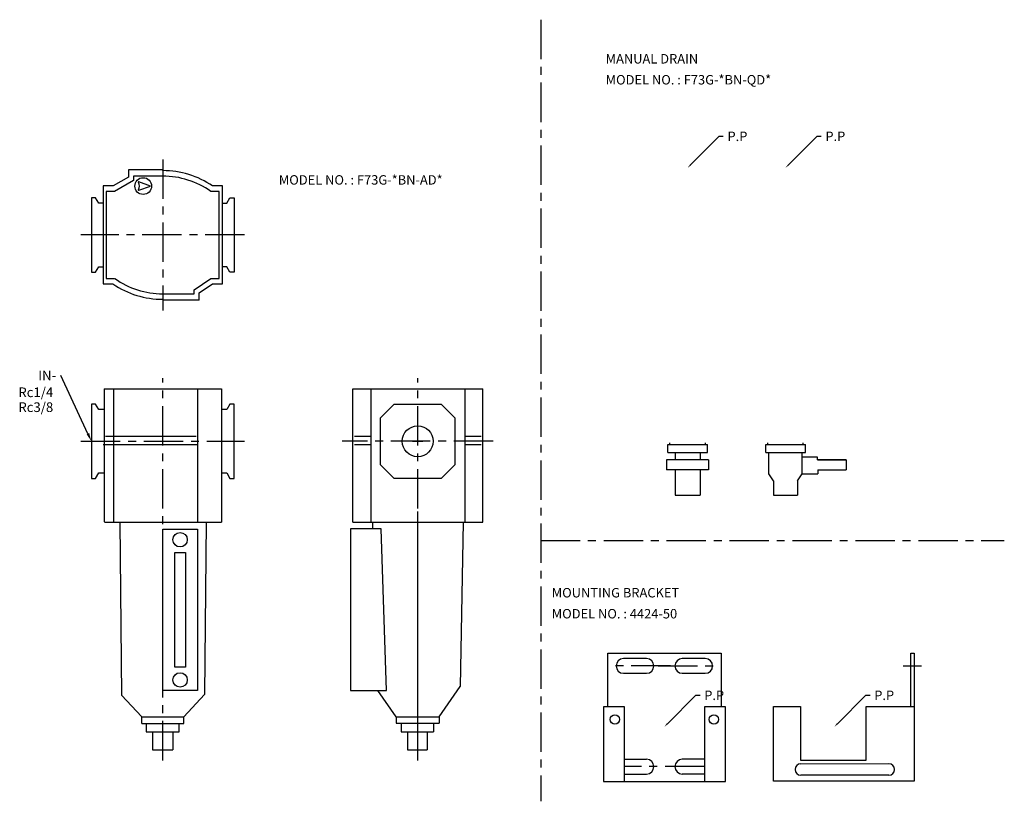
# Model space of a CAD drawing. Extents: x 92 to 561, y 176 to 548.
import ezdxf

# ---------------------------------------------------------------- set-up
doc = ezdxf.new("R2010")
doc.units = 0
doc.header["$LTSCALE"] = 15
doc.linetypes.add('CENTER', pattern=[2, 1.25, -0.25, 0.25, -0.25])
doc.layers.add('L-TYUSIN', color=1, linetype='CENTER')
doc.layers.add('L-ZISSEN', color=7, linetype='CONTINUOUS')
doc.styles.get("Standard").update_dxf_attribs({"font": 'txt.shx'})

msp = doc.modelspace()

# ---------------------------------------------------------------- linework, layer by layer
at = {"layer": 'L-TYUSIN'}
for p, q in [((339.95, 548.25), (339.95, 175.89)), ((159.74, 481.69), (159.74, 409.69)), ((198.74, 445.69), (120.74, 445.69)), ((159.72, 195.4), (159.72, 377.4)), ((281.28, 195.4), (281.28, 377.4)), ((120.74, 347.4), (198.74, 347.4)), ((317.28, 347.4), (245.28, 347.4)), ((278.78, 347.4), (283.78, 347.4)), ((317.28, 347.4), (285.85, 347.4)), ((281.28, 207.72), (281.28, 313.9)), ((339.95, 300.17), (560.91, 300.17)), ((401.86, 240.39), (371.86, 240.39)), ((395.86, 240.39), (425.86, 240.39)), ((512.77, 240.39), (521.4, 240.39)), ((417.94, 192.39), (379.78, 192.39))]:
    msp.add_line(p, q, dxfattribs=at)
at = {"layer": 'L-ZISSEN'}
for p, q in [((411.37, 479.11), (424.95, 492.69)), ((424.95, 492.69), (426.95, 492.69)), ((458.03, 479.11), (471.62, 492.69)), ((471.62, 492.69), (473.62, 492.69)), ((159.74, 476.69), (143.39, 476.69)), ((143.39, 476.69), (143.39, 473.29)), ((159.74, 476.34), (159.74, 476.69)), ((143.39, 473.29), (136.09, 469.04)), ((145.8, 471.69), (136.78, 466.43)), ((159.74, 473.73), (145.8, 473.73)), ((145.8, 473.73), (145.8, 471.69)), ((153.85, 468.99), (148.34, 471)), ((131.34, 469.04), (131.34, 422.34)), ((136.09, 469.04), (131.34, 469.04)), ((132.77, 466.43), (132.77, 424.95)), ((136.78, 466.43), (132.77, 466.43)), ((148.34, 466.98), (153.85, 468.99)), ((186.7, 466.43), (182.66, 466.43)), ((188.14, 469.04), (183.48, 469.04)), ((186.7, 424.95), (186.7, 466.43)), ((188.14, 422.34), (188.14, 469.04)), ((125.74, 463.44), (125.74, 427.94)), ((127.74, 463.44), (125.74, 463.44)), ((129.27, 460.79), (127.74, 463.44)), ((131.34, 460.79), (129.27, 460.79)), ((188.14, 460.79), (190.21, 460.79)), ((190.21, 460.79), (191.74, 463.44)), ((191.74, 463.44), (193.74, 463.44)), ((193.74, 463.44), (193.74, 427.94)), ((125.74, 427.94), (127.74, 427.94)), ((127.74, 427.94), (129.27, 430.59)), ((129.27, 430.59), (131.34, 430.59)), ((190.21, 430.59), (188.14, 430.59)), ((191.74, 427.94), (190.21, 430.59)), ((193.74, 427.94), (191.74, 427.94)), ((132.77, 424.95), (136.81, 424.95)), ((174.68, 419.63), (182.63, 424.95)), ((182.63, 424.95), (186.7, 424.95)), ((131.34, 422.34), (136, 422.34)), ((174.68, 417.65), (174.68, 419.63)), ((177.09, 418.09), (183.49, 422.34)), ((177.09, 414.69), (177.09, 418.09)), ((183.49, 422.34), (188.14, 422.34)), ((159.74, 417.65), (174.68, 417.65)), ((159.74, 415.04), (159.74, 414.69)), ((177.09, 414.69), (159.74, 414.69)), ((124.04, 351.02), (111.09, 378.76)), ((131.79, 372.4), (131.79, 308.96)), ((131.79, 372.4), (187.69, 372.4)), ((136.28, 372.4), (136.28, 308.9)), ((176.37, 372.4), (176.37, 308.9)), ((187.69, 372.4), (187.69, 308.9)), ((250.28, 372.4), (312.28, 372.4)), ((250.28, 308.9), (250.28, 372.4)), ((258.88, 372.4), (258.88, 308.9)), ((303.68, 372.4), (303.68, 308.9)), ((312.28, 308.9), (312.28, 372.4)), ((125.74, 365.15), (125.74, 329.65)), ((127.74, 365.15), (125.74, 365.15)), ((129.27, 362.5), (127.74, 365.15)), ((131.6, 362.5), (129.27, 362.5)), ((190.21, 362.5), (187.87, 362.5)), ((191.74, 365.15), (190.21, 362.5)), ((193.74, 365.15), (191.74, 365.15)), ((193.74, 329.65), (193.74, 365.15)), ((263.53, 358.65), (270.03, 365.15)), ((270.03, 365.15), (292.53, 365.15)), ((292.53, 365.15), (299.03, 358.65)), ((263.53, 336.15), (263.53, 358.65)), ((299.03, 358.65), (299.03, 336.15)), ((132.38, 349.85), (175.74, 349.85)), ((251.08, 349.85), (258.88, 349.85)), ((303.68, 349.85), (311.48, 349.85)), ((131.36, 345.9), (176.37, 345.9)), ((251.08, 345.9), (258.88, 345.9)), ((303.68, 345.9), (311.48, 345.9)), ((400.5, 345.8), (419.4, 345.8)), ((400.5, 341.99), (400.5, 345.8)), ((401.47, 345.8), (401.47, 346.6)), ((418.44, 345.8), (418.44, 346.6)), ((419.4, 341.99), (419.4, 345.8)), ((447.17, 345.8), (466.06, 345.8)), ((447.17, 341.99), (447.17, 345.8)), ((448.13, 345.8), (448.13, 346.6)), ((465.1, 345.8), (465.1, 346.6)), ((466.06, 341.99), (466.06, 345.8)), ((419.95, 338.59), (399.95, 338.59)), ((399.95, 338.59), (399.95, 333.74)), ((400.5, 341.99), (419.4, 341.99)), ((403.95, 341.99), (403.95, 338.59)), ((415.95, 341.99), (415.95, 338.59)), ((419.95, 338.59), (419.95, 333.74)), ((447.17, 341.99), (466.06, 341.99)), ((448.72, 331.87), (448.72, 341.99)), ((464.51, 331.87), (464.51, 341.99)), ((471.86, 339.89), (464.51, 339.89)), ((471.86, 338.59), (471.86, 339.89)), ((485.46, 338.59), (471.86, 338.59)), ((471.86, 338.59), (485.46, 338.59)), ((485.46, 338.59), (485.46, 333.74)), ((270.03, 329.65), (263.53, 336.15)), ((299.03, 336.15), (292.53, 329.65)), ((419.95, 333.74), (399.95, 333.74)), ((403.95, 333.74), (403.95, 321.69)), ((415.95, 333.74), (415.95, 321.69)), ((471.98, 333.74), (485.46, 333.74)), ((471.98, 333.74), (471.98, 331.87)), ((125.74, 329.65), (127.74, 329.65)), ((127.74, 329.65), (129.27, 332.3)), ((129.27, 332.3), (131.59, 332.3)), ((187.88, 332.3), (190.21, 332.3)), ((190.21, 332.3), (191.74, 329.65)), ((191.74, 329.65), (193.74, 329.65)), ((292.53, 329.65), (270.03, 329.65)), ((450.9, 328.49), (448.72, 331.87)), ((462.33, 328.49), (464.51, 331.87)), ((464.51, 331.87), (471.98, 331.87)), ((450.9, 328.49), (450.9, 321.69)), ((462.33, 328.49), (462.33, 321.69)), ((403.95, 321.69), (415.95, 321.69)), ((450.9, 321.69), (462.33, 321.69)), ((131.99, 308.9), (187.69, 308.9)), ((139.35, 308.9), (140.1, 226.4)), ((159.74, 228.6), (159.74, 305.6)), ((159.74, 305.6), (176.28, 305.6)), ((176.28, 305.6), (176.28, 228.6)), ((180.48, 308.9), (179.62, 226.69)), ((249.29, 305.72), (249.29, 228.72)), ((263.84, 305.72), (249.29, 305.72)), ((250.28, 308.9), (312.28, 308.9)), ((259.7, 308.9), (259.7, 305.72)), ((266.46, 228.72), (263.84, 305.72)), ((302.87, 308.9), (301.5, 230.54)), ((165.51, 239.8), (165.51, 294.4)), ((165.51, 294.4), (170.51, 294.4)), ((170.51, 294.4), (170.51, 239.8)), ((371.86, 246.39), (425.86, 246.39)), ((371.86, 220.87), (371.86, 246.39)), ((425.86, 246.39), (425.86, 220.87)), ((516.27, 221.01), (516.27, 246.53)), ((516.27, 246.53), (517.9, 246.53)), ((517.9, 246.53), (517.9, 185.54)), ((170.51, 239.8), (165.51, 239.8)), ((390.36, 243.89), (379.36, 243.89)), ((418.36, 243.89), (407.36, 243.89)), ((379.36, 236.89), (390.36, 236.89)), ((407.36, 236.89), (418.36, 236.89)), ((291.58, 216.2), (301.5, 230.54)), ((149.72, 216.06), (140.1, 226.4)), ((176.28, 228.6), (159.74, 228.6)), ((169.72, 216.06), (179.62, 226.69)), ((249.29, 228.72), (266.46, 228.72)), ((270.98, 216.2), (262.32, 228.72)), ((400.28, 212.81), (413.86, 226.39)), ((413.86, 226.39), (415.86, 226.39)), ((481.32, 212.81), (494.9, 226.39)), ((494.9, 226.39), (496.9, 226.39)), ((369.77, 220.87), (369.77, 185.39)), ((379.78, 220.87), (369.77, 220.87)), ((379.78, 185.39), (379.78, 220.87)), ((417.94, 220.87), (417.94, 185.39)), ((427.96, 220.87), (417.94, 220.87)), ((427.96, 185.39), (427.96, 220.87)), ((450.9, 221.01), (463.73, 221.01)), ((450.9, 185.54), (450.9, 221.01)), ((463.73, 221.01), (463.73, 195.55)), ((495.02, 221.01), (517.9, 221.01)), ((495.02, 195.55), (495.02, 221.01)), ((149.72, 216.06), (169.72, 216.06)), ((149.72, 213.01), (149.72, 216.06)), ((169.72, 213.01), (169.72, 216.06)), ((270.98, 216.2), (291.58, 216.2)), ((270.98, 216.2), (270.98, 213.03)), ((291.58, 216.2), (291.58, 213.03)), ((149.72, 213.01), (169.72, 213.01)), ((151.89, 213.02), (151.89, 208.99)), ((167.56, 208.99), (167.56, 213.01)), ((270.98, 213.03), (291.58, 213.03)), ((273.45, 213.02), (273.45, 208.99)), ((288.74, 213.03), (288.74, 208.99)), ((151.89, 208.99), (167.56, 208.99)), ((154.89, 208.99), (154.89, 200.4)), ((164.56, 208.96), (164.56, 200.4)), ((273.45, 208.99), (288.74, 208.99)), ((276.45, 208.99), (276.45, 200.4)), ((285.78, 208.99), (285.78, 200.4)), ((154.89, 200.4), (164.56, 200.4)), ((276.45, 200.4), (285.78, 200.4)), ((379.78, 195.89), (390.36, 195.89)), ((417.94, 195.89), (407.36, 195.89)), ((463.73, 195.55), (495.02, 195.55)), ((463.93, 193.78), (505.86, 193.85)), ((379.78, 188.89), (390.36, 188.89)), ((417.94, 188.89), (407.36, 188.89)), ((505.86, 188.29), (463.93, 188.29)), ((369.77, 185.39), (427.96, 185.39)), ((517.9, 185.54), (450.9, 185.54))]:
    msp.add_line(p, q, dxfattribs=at)
for centre, radius in [((150.44, 468.99), 4), ((281.28, 347.4), 7.38), ((168.01, 300.5), 3.42), ((168.01, 233.7), 3.42), ((375.27, 214.91), 2.23), ((422.46, 214.91), 2.23)]:
    msp.add_circle(centre, radius, dxfattribs=at)
for centre, radius, start, end in [((159.74, 434.09), 42.25, 55.815, 90), ((148.27, 470.81), 0.2, 70, 214.6599), ((145.64, 468.99), 3, 325.3401, 34.6599), ((159.74, 434.09), 39.64, 54.6712, 90), ((148.27, 467.17), 0.2, 145.3401, 290), ((159.74, 457.29), 39.64, 234.6712, 270), ((159.74, 457.29), 42.25, 235.8151, 269.9999), ((379.36, 240.39), 3.5, 90, 270), ((390.36, 240.39), 3.5, 270, 90), ((407.36, 240.39), 3.5, 90, 270), ((418.36, 240.39), 3.5, 270, 90), ((390.36, 192.39), 3.5, 270, 90), ((407.36, 192.39), 3.5, 90, 270), ((463.93, 191.04), 2.75, 90, 270), ((505.86, 191.04), 2.75, 270, 90)]:
    msp.add_arc(centre, radius, start, end, dxfattribs=at)
for points in [[(411.6, 478.87), (411.13, 479.34), (409.95, 477.69)], [(458.27, 478.87), (457.79, 479.34), (456.62, 477.69)], [(124.65, 351.3), (123.44, 350.74), (125.74, 347.4)], [(400.51, 212.57), (400.04, 213.04), (398.86, 211.39)], [(481.55, 212.57), (481.08, 213.04), (479.9, 211.39)]]:
    msp.add_solid(points, dxfattribs=at)

# ---------------------------------------------------------------- texts
for s, height, p in [('MANUAL DRAIN', 4.5, (370.85, 527.38)), ('MODEL NO. : F73G-*BN-QD*', 4.5, (370.85, 517.38)), ('P.P', 4.5, (428.95, 490.44)), ('P.P', 4.5, (475.62, 490.44)), ('MODEL NO. : F73G-*BN-AD*', 4.5, (215.06, 469.68)), ('IN-', 4.6, (100.36, 376.46)), ('Rc1/4', 4.6, (90.91, 368.44)), ('Rc3/8', 4.6, (90.91, 361.35)), ('MOUNTING BRACKET ', 4.5, (345.15, 273)), ('MODEL NO. : 4424-50', 4.5, (345.15, 263)), ('P.P', 4.5, (417.86, 224.14)), ('P.P', 4.5, (498.9, 224.14))]:
    msp.add_text(s, height=height, dxfattribs=at).set_placement(p)

doc.saveas('drawing.dxf')
